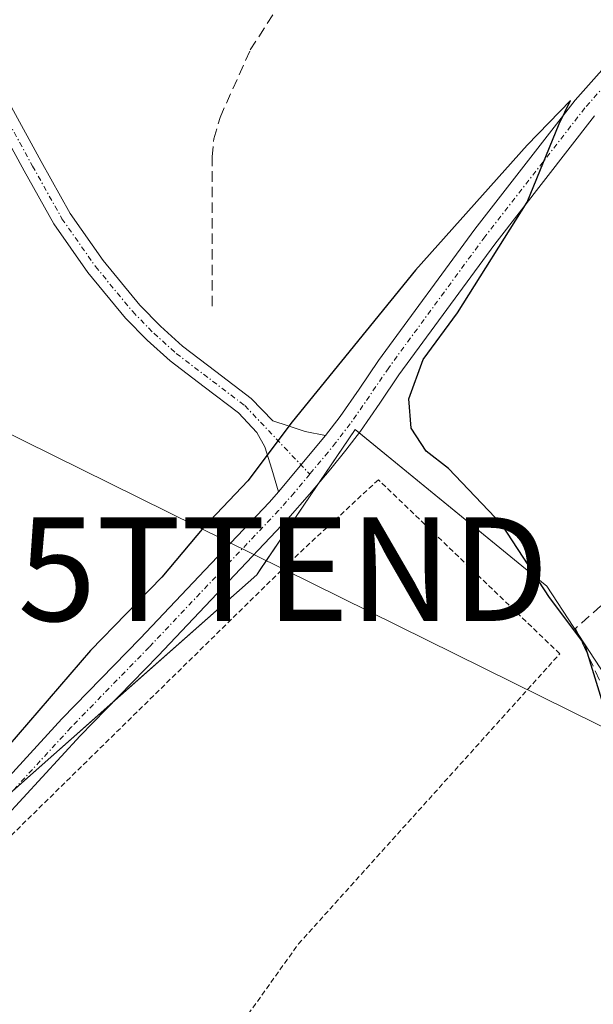
# Model space of a CAD drawing. Units: metres. Extents: x 598153 to 601630, y 4662033 to 4664395.
# Drawn here: x 601227 to 601283, y 4662758 to 4662853 of the extents above; entities that cross this region are included whole.
import ezdxf
from ezdxf.enums import TextEntityAlignment as Align

# ---------------------------------------------------------------- set-up
doc = ezdxf.new("R2010")
doc.units = ezdxf.units.M
doc.header["$MEASUREMENT"] = 0
for name, pattern in [('TRAZO_Y_PUNTO', [1, 0.5, -0.25, 0, -0.25]), ('TRAZOS', [0.75, 0.5, -0.25]), ('TRAZOSX2', [1.5, 1, -0.5])]:
    doc.linetypes.add(name, pattern=pattern)
doc.layers.get('0').update_dxf_attribs({"lineweight": 5})
for name, color, linetype, lineweight in [('Camino', 19, 'Continuous', 0), ('Camino Cxs', 19, 'Continuous', 0), ('Camino eje', 39, 'TRAZO_Y_PUNTO', 13), ('Corriente artificial lineal', 5, 'TRAZOSX2', 13), ('Curva de nivel maestra', 36, 'Continuous', 30), ('Huerta', 92, 'Continuous', 0), ('Huerta CxS', 92, 'Continuous', 0), ('Muro lineal', 1, 'TRAZOSX2', 13), ('Núcleo urbano', 19, 'Continuous', 0), ('Núcleo urbano CxS', 19, 'Continuous', 0), ('Pista no pavimentada', 254, 'Continuous', 13), ('Pista no pavimentada Cxs', 254, 'Continuous', 0), ('Pista pavimentada eje', 135, 'TRAZO_Y_PUNTO', 0), ('Tendido', 6, 'Continuous', 0), ('Torre de tendido puntual', 7, 'Continuous', 0), ('Valla', 19, 'TRAZOS', 0)]:
    doc.layers.add(name, color=color, linetype=linetype, lineweight=lineweight)

# ---------------------------------------------------------------- blocks, each defined once
blk = doc.blocks.new('*U150')
at = {"layer": 'Huerta CxS', "color": 92, "linetype": 'Continuous', "lineweight": 0}
blk.add_polyline3d([(601297.214, 4662768.925, 350.002), (601278.204, 4662797.994, 349.934), (601275.807, 4662799.956, 349.973), (601259.752, 4662813.093, 350.218), (601250.514, 4662799.502, 350.216), (601250.249, 4662799.113, 350.215), (601225.649, 4662777.31, 350.182)], dxfattribs=at)
blk = doc.blocks.new('5TTEND')
blk.add_text('5TTEND', height=10).set_placement((0, 0), align=Align.MIDDLE_CENTER)

msp = doc.modelspace()

# ---------------------------------------------------------------- linework, layer by layer
at = {"layer": 'Camino', "color": 19, "linetype": 'Continuous', "lineweight": 0}
for points in [[(601252.36, 4662807.11, 350.119), (601251.7, 4662809.28, 349.993), (601251.04, 4662811.44, 349.72), (601250.27, 4662812.82, 349.473), (601248.48, 4662814.71, 349.166), (601245.18, 4662817.21, 348.974), (601241.9, 4662819.71, 348.889), (601239.69, 4662821.71, 348.684), (601237.6, 4662823.84, 348.646), (601233.96, 4662828.25, 348.355), (601230.69, 4662832.93, 348.274), (601227.83, 4662838.04, 348.213), (601225.02, 4662843.19, 348.055), (601222.74, 4662846.41, 347.985), (601220.13, 4662849.44, 347.938), (601218.18, 4662851.25, 347.944), (601215.86, 4662852.47, 347.933), (601212.17, 4662853.24, 347.947)], [(601219.26, 4662852.79, 348.004), (601221.47, 4662850.74, 347.998), (601224.21, 4662847.56, 348.039), (601226.61, 4662844.17, 348.107), (601229.47, 4662838.94, 348.348), (601232.27, 4662833.92, 348.386), (601235.45, 4662829.38, 348.489), (601238.99, 4662825.09, 348.877), (601240.98, 4662823.05, 348.804), (601243.1, 4662821.15, 349.052), (601246.32, 4662818.69, 349.172), (601249.73, 4662816.1, 349.428), (601251.79, 4662813.93, 349.69), (601253.27, 4662813.45, 349.859), (601254.92, 4662812.93, 350.063), (601256.89, 4662812.53, 350.236)], [(601256.89, 4662812.53, 350.236), (601252.36, 4662807.11, 350.119)]]:
    msp.add_polyline3d(points, dxfattribs=at)
at = {"layer": 'Camino Cxs', "color": 19, "linetype": 'Continuous', "lineweight": 0}
msp.add_polyline3d([(601226.61, 4662844.17, 348.107), (601229.47, 4662838.94, 348.348), (601232.27, 4662833.92, 348.386), (601235.45, 4662829.38, 348.489), (601238.99, 4662825.09, 348.877), (601240.98, 4662823.05, 348.804), (601243.1, 4662821.15, 349.052), (601246.32, 4662818.69, 349.172), (601249.73, 4662816.1, 349.428), (601251.79, 4662813.93, 349.69), (601253.27, 4662813.45, 349.859), (601254.92, 4662812.93, 350.063), (601256.89, 4662812.53, 350.236), (601256.89, 4662812.53, 350.236), (601252.36, 4662807.11, 350.119), (601251.7, 4662809.28, 349.993), (601251.04, 4662811.44, 349.72), (601250.27, 4662812.82, 349.473), (601248.48, 4662814.71, 349.166), (601245.18, 4662817.21, 348.974), (601241.9, 4662819.71, 348.889), (601239.69, 4662821.71, 348.684), (601237.6, 4662823.84, 348.646), (601233.96, 4662828.25, 348.355), (601230.69, 4662832.93, 348.274), (601227.83, 4662838.04, 348.213), (601225.02, 4662843.19, 348.055)], dxfattribs=at)
at = {"layer": 'Camino eje', "color": 39, "linetype": 'TRAZO_Y_PUNTO', "lineweight": 13}
msp.add_polyline3d([(601216.175, 4662853.355, 347.948), (601218.72, 4662852.02, 347.973), (601220.8, 4662850.09, 347.967), (601223.475, 4662846.985, 348.011), (601225.815, 4662843.68, 348.078), (601228.65, 4662838.49, 348.289), (601231.48, 4662833.425, 348.338), (601234.705, 4662828.815, 348.425), (601238.295, 4662824.465, 348.742), (601240.335, 4662822.38, 348.753), (601242.5, 4662820.43, 348.959), (601249.105, 4662815.405, 349.303), (601255.364, 4662808.805, 350.226)], dxfattribs=at)
at = {"layer": 'Corriente artificial lineal', "color": 5, "linetype": 'TRAZOSX2', "lineweight": 13}
msp.add_polyline3d([(601245.97, 4662824.99, 349.723), (601245.94, 4662839.38, 349.804), (601246.11, 4662841.12, 349.75), (601246.72, 4662843.19, 349.75), (601249.63, 4662849.71, 349.577), (601254.48, 4662857.14, 349.811), (601256.82, 4662861.03, 349.709), (601258.4, 4662862.79, 349.695), (601259.74, 4662867.76, 349.787), (601265.86, 4662881.94, 349.758), (601268.62, 4662886.47, 349.848), (601270.13, 4662888.47, 349.897), (601271.28, 4662890.61, 349.845), (601272.5, 4662895.2, 349.774), (601274.69, 4662912.72, 349.665), (601275.02, 4662918.69, 349.561), (601275.07, 4662931.41, 349.564), (601275.65, 4662943.06, 349.537), (601277.73, 4662949.04, 349.754), (601280.75, 4662954.53, 349.623), (601284.35, 4662958.64, 349.555), (601300.19, 4662969.46, 349.528), (601315.89, 4662980.61, 349.423), (601326.96, 4662986.05, 349.415)], dxfattribs=at)
at = {"layer": 'Curva de nivel maestra', "color": 36, "linetype": 'Continuous', "lineweight": 30}
msp.add_polyline3d([(601283.88, 4662785.91, 350), (601281.88, 4662792.37, 350), (601278.48, 4662796.91, 350), (601273.89, 4662803.96, 350), (601268.74, 4662809.36, 350), (601266.58, 4662811.03, 350), (601265.13, 4662813.22, 350), (601264.92, 4662816.06, 350), (601266.28, 4662819.84, 350), (601269.6, 4662824.35, 350), (601276.32, 4662835.02, 350), (601279.4, 4662842.58, 350), (601280.51, 4662844.83, 350), (601276.31, 4662840.51, 350), (601265.56, 4662828.45, 350), (601253.68, 4662813.84, 350), (601249.39, 4662808.17, 350), (601245.15, 4662803.69, 350), (601241.12, 4662798.89, 350), (601234.23, 4662791.81, 350), (601223.23, 4662779.08, 350)], dxfattribs=at)
at = {"layer": 'Huerta', "color": 92, "linetype": 'Continuous', "lineweight": 0}
msp.add_polyline3d([(601295.34, 4662690.495, 351.139), (601298.891, 4662688.974, 351.11), (601324.609, 4662725.314, 350.314), (601322.841, 4662728.345, 350.406), (601316.781, 4662738.733, 350.244), (601306.199, 4662755.061, 349.946), (601297.214, 4662768.925, 350.002), (601281.286, 4662793.282, 349.971), (601278.204, 4662797.994, 349.934), (601275.807, 4662799.956, 349.973), (601260.118, 4662812.792, 350.22), (601259.752, 4662813.093, 350.218), (601256.346, 4662808.082, 350.295), (601250.514, 4662799.501, 350.216), (601250.249, 4662799.113, 350.215), (601236.395, 4662786.833, 350.218), (601226.694, 4662778.235, 350.404), (601225.65, 4662777.309, 350.182), (601225.341, 4662776.761, 350.139), (601222.094, 4662770.981, 350.518), (601221.099, 4662769.21, 350.545), (601220.221, 4662767.531, 350.527)], dxfattribs=at)
at = {"layer": 'Muro lineal', "color": 1, "linetype": 'TRAZOSX2', "lineweight": 13}
msp.add_polyline3d([(601289.01, 4662801.11, 352.852), (601280.98, 4662793.94, 352.071), (601285.32, 4662784.6, 351.611)], dxfattribs=at)
at = {"layer": 'Núcleo urbano', "color": 19, "linetype": 'Continuous', "lineweight": 0}
msp.add_polyline3d([(601295.34, 4662690.495, 351.139), (601298.891, 4662688.974, 351.11), (601324.609, 4662725.314, 350.314), (601322.841, 4662728.345, 350.406), (601316.781, 4662738.733, 350.244), (601306.199, 4662755.061, 349.946), (601297.214, 4662768.925, 350.002), (601281.286, 4662793.282, 349.971), (601278.204, 4662797.994, 349.934), (601275.807, 4662799.956, 349.973), (601260.118, 4662812.792, 350.22), (601259.752, 4662813.093, 350.218), (601256.346, 4662808.082, 350.295), (601250.514, 4662799.501, 350.216), (601250.249, 4662799.113, 350.215), (601236.395, 4662786.833, 350.218), (601226.694, 4662778.235, 350.404), (601225.65, 4662777.309, 350.182), (601225.341, 4662776.761, 350.139), (601222.094, 4662770.981, 350.518), (601221.099, 4662769.21, 350.545), (601220.221, 4662767.531, 350.527)], dxfattribs=at)
at = {"layer": 'Núcleo urbano CxS', "color": 19, "linetype": 'Continuous', "lineweight": 0}
msp.add_polyline3d([(601295.34, 4662690.496, 351.139), (601267.744, 4662703.822, 351.152), (601225.514, 4662724.207, 351.242), (601204.855, 4662734.362, 351.246), (601203.894, 4662734.836, 351.308), (601211.363, 4662750.584, 350.728), (601220.221, 4662767.531, 350.527), (601221.099, 4662769.211, 350.545), (601225.649, 4662777.31, 350.182), (601250.249, 4662799.113, 350.215), (601250.514, 4662799.502, 350.216), (601259.752, 4662813.093, 350.218), (601275.807, 4662799.956, 349.973), (601278.204, 4662797.994, 349.934), (601297.214, 4662768.925, 350.002), (601316.781, 4662738.733, 350.243), (601324.609, 4662725.314, 350.314), (601298.891, 4662688.974, 351.11), (601295.34, 4662690.496, 351.139)], close=True, dxfattribs=at)
at = {"layer": 'Pista no pavimentada', "color": 254, "linetype": 'Continuous', "lineweight": 13}
for points in [[(601256.89, 4662812.53, 350.236), (601258.3, 4662814.36, 350.164), (601260.13, 4662817, 350.09), (601261.99, 4662819.75, 350.056), (601271.29, 4662832.41, 350.01), (601280.96, 4662844.86, 349.879), (601287.33, 4662852.05, 349.866)], [(601282.8, 4662843.33, 349.823), (601273.2, 4662830.97, 349.954), (601263.95, 4662818.37, 349.995), (601262.11, 4662815.65, 350.129), (601260.24, 4662812.95, 350.218), (601258.83, 4662811.12, 350.245), (601257.38, 4662809.33, 350.275), (601255.35, 4662806.88, 350.276), (601253.25, 4662804.5, 350.23), (601246.99, 4662797.89, 350.15), (601240.74, 4662791.3, 350.243), (601233.23, 4662783.58, 350.273), (601225.92, 4662775.62, 350.264), (601224.41, 4662773.12, 350.363), (601223.17, 4662770.45, 350.502), (601220.7, 4662765.77, 350.555), (601218.25, 4662761.09, 350.594), (601214.15, 4662753.06, 350.734), (601210.06, 4662745.03, 350.82), (601207.26, 4662739.67, 351.055), (601204.69, 4662734.35, 351.259), (601203.535, 4662731.67, 351.484)], [(601256.89, 4662812.53, 350.236), (601252.36, 4662807.11, 350.119)], [(601201.385, 4662732.73, 351.577), (601202.5, 4662735.34, 351.383), (601205.12, 4662740.75, 351.134), (601207.93, 4662746.12, 350.876), (601212.01, 4662754.15, 350.714), (601216.13, 4662762.19, 350.656), (601218.58, 4662766.89, 350.465), (601221.02, 4662771.51, 350.417), (601222.29, 4662774.24, 350.232), (601223.99, 4662777.06, 349.833), (601231.48, 4662785.23, 350.075), (601239.01, 4662792.96, 350.167), (601245.26, 4662799.54, 349.997), (601251.48, 4662806.11, 350.097), (601252.36, 4662807.11, 350.119)]]:
    msp.add_polyline3d(points, dxfattribs=at)
at = {"layer": 'Pista no pavimentada Cxs', "color": 254, "linetype": 'Continuous', "lineweight": 0}
for points in [[(601212.01, 4662754.15, 350.714), (601216.13, 4662762.19, 350.656), (601218.58, 4662766.89, 350.465), (601221.02, 4662771.51, 350.417), (601222.29, 4662774.24, 350.232), (601223.99, 4662777.06, 349.833), (601231.48, 4662785.23, 350.075), (601239.01, 4662792.96, 350.167), (601245.26, 4662799.54, 349.997), (601251.48, 4662806.11, 350.097), (601252.36, 4662807.11, 350.119), (601256.89, 4662812.53, 350.236), (601258.3, 4662814.36, 350.164), (601260.13, 4662817, 350.09), (601261.99, 4662819.75, 350.056), (601271.29, 4662832.41, 350.01), (601280.96, 4662844.86, 349.879), (601287.33, 4662852.05, 349.866)], [(601282.8, 4662843.33, 349.823), (601273.2, 4662830.97, 349.954), (601263.95, 4662818.37, 349.995), (601262.11, 4662815.65, 350.129), (601260.24, 4662812.95, 350.218), (601258.83, 4662811.12, 350.245), (601257.38, 4662809.33, 350.275), (601255.35, 4662806.88, 350.276), (601253.25, 4662804.5, 350.23), (601246.99, 4662797.89, 350.15), (601240.74, 4662791.3, 350.243), (601233.23, 4662783.58, 350.273), (601225.92, 4662775.62, 350.264), (601224.41, 4662773.12, 350.363), (601223.17, 4662770.45, 350.502), (601220.7, 4662765.77, 350.555), (601218.25, 4662761.09, 350.594), (601214.15, 4662753.06, 350.734)]]:
    msp.add_polyline3d(points, dxfattribs=at)
at = {"layer": 'Pista pavimentada eje', "color": 135, "linetype": 'TRAZO_Y_PUNTO', "lineweight": 0}
for points in [[(601288.19, 4662851.21, 349.824), (601281.88, 4662844.095, 349.878), (601272.245, 4662831.69, 349.994), (601262.97, 4662819.06, 350.04), (601261.12, 4662816.325, 350.153), (601259.27, 4662813.655, 350.208), (601257.86, 4662811.825, 350.241), (601257.135, 4662810.93, 350.256), (601255.364, 4662808.805, 350.226)], [(601255.364, 4662808.805, 350.226), (601253.855, 4662806.995, 350.198), (601252.365, 4662805.305, 350.164), (601239.875, 4662792.13, 350.206), (601232.355, 4662784.405, 350.194), (601224.955, 4662776.34, 350.098), (601223.35, 4662773.68, 350.355), (601222.095, 4662770.98, 350.518), (601219.64, 4662766.33, 350.521), (601217.19, 4662761.64, 350.618), (601208.995, 4662745.575, 350.847), (601206.19, 4662740.21, 351.098), (601203.595, 4662734.845, 351.328), (601200.722, 4662728.138, 351.689)]]:
    msp.add_polyline3d(points, dxfattribs=at)
at = {"layer": 'Tendido', "color": 6, "linetype": 'Continuous', "lineweight": 0}
msp.add_polyline3d([(601186.035, 4662832.648, 347.996), (601252.817, 4662799.654, 350.255), (601332.876, 4662760.1, 349.658), (601381.096, 4662736.486, 349.374), (601447.018, 4662703.662, 349.4), (601486.174, 4662684.906, 350.486), (601568.254, 4662644.158, 350.851), (601622.262, 4662617.198, 351.652)], dxfattribs=at)
at = {"layer": 'Valla', "color": 19, "linetype": 'TRAZOS', "lineweight": 0}
msp.add_polyline3d([(601238.53, 4662741.51, 353.951), (601254.28, 4662763.53, 355.72), (601279.46, 4662791.49, 353.725), (601261.98, 4662808.26, 368.127), (601253.7, 4662800.59, 356.631), (601225.89, 4662773.3, 356.792), (601214.55, 4662752.22, 353.964), (601213.71, 4662750.67, 353.545), (601205.99, 4662733.25, 354.042), (601225.98, 4662723.95, 354.387), (601238.53, 4662741.51, 353.951)], dxfattribs=at)

# ---------------------------------------------------------------- block references
at = {"layer": 'Huerta CxS', "color": 92, "linetype": 'Continuous', "lineweight": 0}
msp.add_blockref('*U150', (0, 0), dxfattribs=at)
at = {"layer": 'Torre de tendido puntual', "linetype": 'Continuous', "lineweight": 0}
msp.add_blockref('5TTEND', (601252.817, 4662799.654, 350.094), dxfattribs=at)

doc.saveas('drawing.dxf')
